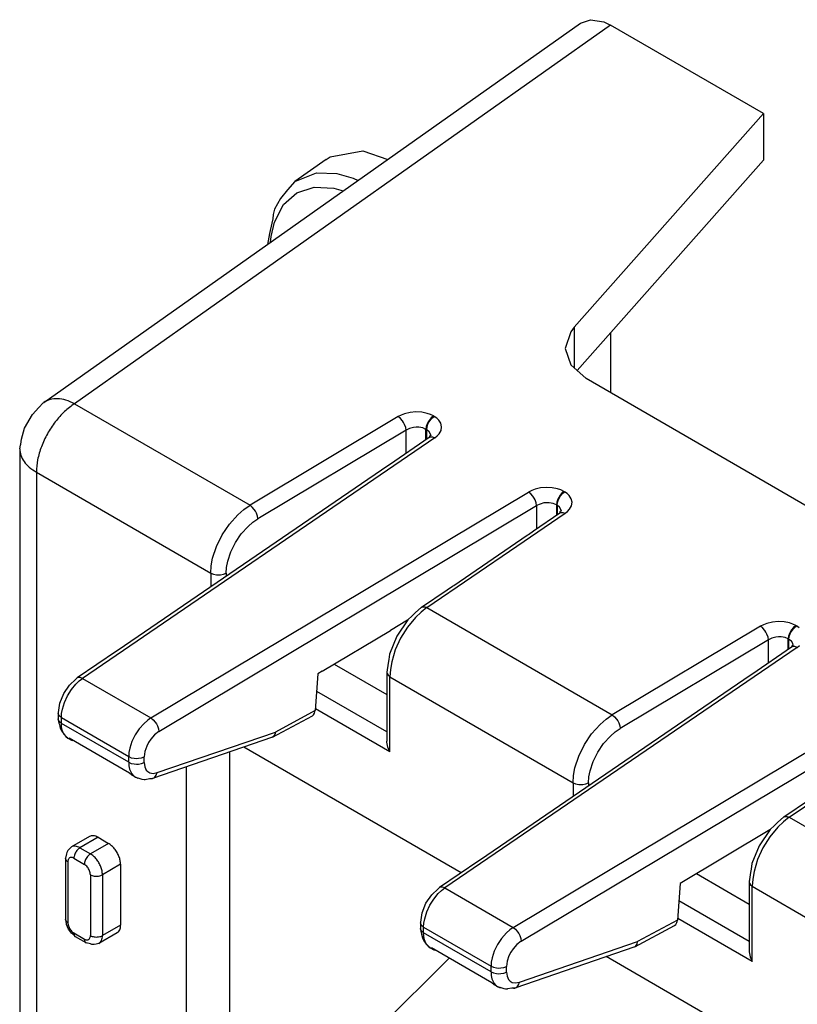
# Model space of a CAD drawing. Units: inches. Extents: x -20 to 20.1, y -5 to 15.7.
# Drawn here: x -3.9 to -2.5, y 14 to 15.7 of the extents above; entities that cross this region are included whole.
import ezdxf

# ---------------------------------------------------------------- set-up
doc = ezdxf.new("R2010")
doc.units = ezdxf.units.IN
doc.header["$MEASUREMENT"] = 0

# ---------------------------------------------------------------- blocks, each defined once
blk = doc.blocks.new('58608__59', base_point=(-3.9155, 5.4126))
at = {"color": 7, "linetype": 'Continuous'}
for p, q in [((-3.8732, 15.0629), (-2.9303, 15.7292)), ((-2.9303, 15.7292), (-2.9129, 15.7354)), ((-2.9129, 15.7354), (-2.8898, 15.7317)), ((-2.8898, 15.7317), (-2.8777, 15.7259)), ((-2.609, 15.5703), (-2.8777, 15.7259)), ((-2.9416, 15.1949), (-2.609, 15.5703)), ((-2.609, 15.5703), (-2.609, 15.4888)), ((-3.3704, 15.4944), (-3.3129, 15.5052)), ((-3.3129, 15.5052), (-3.2691, 15.4898)), ((-3.3772, 15.49), (-3.432, 15.4513)), ((-3.3772, 15.49), (-3.3704, 15.4944)), ((-2.9366, 15.1189), (-2.609, 15.4888)), ((-3.432, 15.4513), (-3.4454, 15.4367)), ((-3.4454, 15.4367), (-3.4575, 15.4212)), ((-3.4575, 15.4212), (-3.468, 15.4023)), ((-3.468, 15.4023), (-3.4704, 15.393)), ((-3.4708, 15.3853), (-3.4728, 15.3778)), ((-3.4704, 15.393), (-3.4708, 15.3853)), ((-3.4728, 15.3778), (-3.4766, 15.36)), ((-3.4766, 15.36), (-3.4803, 15.3406)), ((-2.9416, 15.1949), (-2.9477, 15.1869)), ((-2.9477, 15.1869), (-2.9572, 15.1575)), ((-2.8776, 15.1856), (-2.8776, 15.0799)), ((-2.9572, 15.1575), (-2.9477, 15.1287)), ((-2.9477, 15.1287), (-2.9206, 15.1048)), ((-2.2266, 14.7031), (-2.9206, 15.1048)), ((-3.8933, 15.0418), (-3.8822, 15.054)), ((-3.8822, 15.054), (-3.8742, 15.0619)), ((-3.8742, 15.0619), (-3.8732, 15.0629)), ((-3.9073, 15.0177), (-3.8933, 15.0418)), ((-3.9125, 14.9986), (-3.9073, 15.0177)), ((-3.1962, 15.0014), (-3.2662, 14.9533)), ((-3.1958, 15.0031), (-3.1962, 15.0014)), ((-3.1944, 15.0049), (-3.1958, 15.0031)), ((-3.1931, 15.0054), (-3.1944, 15.0049)), ((-3.1934, 15.0041), (-3.1934, 15.0044)), ((-3.9155, 14.9813), (-3.9143, 14.988)), ((-3.9143, 14.988), (-3.9135, 14.9898)), ((-3.9135, 14.9898), (-3.9125, 14.9986)), ((-3.9155, 14.9813), (-3.9155, 10.2637)), ((-3.269, 14.9513), (-3.7425, 14.6277)), ((-3.2662, 14.9533), (-3.269, 14.9513)), ((-3.0131, 14.8374), (-2.9671, 14.8688)), ((-2.9667, 14.8705), (-2.9671, 14.8688)), ((-2.9653, 14.8723), (-2.9667, 14.8705)), ((-2.964, 14.8728), (-2.9653, 14.8723)), ((-2.9643, 14.8715), (-2.9642, 14.8718)), ((-3.1532, 14.7413), (-3.0243, 14.8294)), ((-3.0243, 14.8294), (-3.0221, 14.831)), ((-3.0221, 14.831), (-3.0131, 14.8374)), ((-3.1555, 14.7398), (-3.1532, 14.7413)), ((-3.2099, 14.7029), (-3.1648, 14.7337)), ((-3.1648, 14.7337), (-3.1555, 14.7398)), ((-3.2209, 14.6929), (-3.2259, 14.688)), ((-3.2099, 14.7029), (-3.2209, 14.6929)), ((-3.2116, 14.7015), (-3.2099, 14.7029)), ((-3.2342, 14.6803), (-3.2643, 14.6623)), ((-3.234, 14.6806), (-3.2531, 14.6524)), ((-3.2259, 14.688), (-3.234, 14.6806)), ((-3.3843, 14.5905), (-3.2643, 14.6623)), ((-3.2531, 14.6524), (-3.2658, 14.6208)), ((-2.5567, 14.637), (-2.558, 14.6365)), ((-3.7455, 14.6259), (-3.8148, 14.5787)), ((-3.7425, 14.6277), (-3.7455, 14.6259)), ((-3.2658, 14.6208), (-3.2672, 14.611)), ((-2.5598, 14.6331), (-2.6298, 14.585)), ((-2.5594, 14.6348), (-2.5598, 14.6331)), ((-2.558, 14.6365), (-2.5594, 14.6348)), ((-2.557, 14.6358), (-2.557, 14.636)), ((-3.3631, 14.6032), (-3.2707, 14.5497)), ((-3.2684, 14.605), (-3.2707, 14.5888)), ((-3.2672, 14.611), (-3.2684, 14.605)), ((-3.3916, 14.5862), (-3.3965, 14.5215)), ((-3.3843, 14.5905), (-3.3916, 14.5862)), ((-3.2705, 14.5909), (-3.2707, 14.5888)), ((-3.2707, 14.5888), (-3.2707, 14.4678)), ((-2.6298, 14.585), (-2.6326, 14.583)), ((-3.8282, 14.5662), (-3.8171, 14.5765)), ((-3.8171, 14.5765), (-3.8148, 14.5787)), ((-2.6326, 14.583), (-3.1061, 14.2594)), ((-3.845, 14.5346), (-3.8383, 14.5514)), ((-3.8383, 14.5514), (-3.8282, 14.5662)), ((-3.8476, 14.5181), (-3.845, 14.5346)), ((-3.8479, 14.5168), (-3.8476, 14.5181)), ((-3.8479, 14.5168), (-3.8479, 14.5068)), ((-3.3996, 14.5138), (-3.3975, 14.5171)), ((-3.3975, 14.5171), (-3.3965, 14.5215)), ((-3.8479, 14.5068), (-3.8477, 14.5057)), ((-3.8477, 14.5057), (-3.8466, 14.4992)), ((-3.8466, 14.4992), (-3.8459, 14.4968)), ((-3.4714, 14.4746), (-3.4015, 14.5123)), ((-3.4015, 14.5123), (-3.3996, 14.5138)), ((-3.8459, 14.4968), (-3.8447, 14.4906)), ((-3.8447, 14.4906), (-3.8418, 14.4852)), ((-3.8418, 14.4852), (-3.8377, 14.4794)), ((-3.4665, 14.4837), (-3.4675, 14.4793)), ((-3.8377, 14.4794), (-3.8345, 14.476)), ((-3.8345, 14.476), (-3.8309, 14.4732)), ((-3.8309, 14.4732), (-3.8247, 14.4696)), ((-3.7225, 14.4113), (-3.8289, 14.4729)), ((-3.8247, 14.4696), (-3.8289, 14.4729)), ((-3.8247, 14.4696), (-3.8246, 14.4695)), ((-3.8246, 14.4695), (-3.822, 14.4689)), ((-3.4714, 14.4746), (-3.6823, 14.4021)), ((-3.4695, 14.4761), (-3.4714, 14.4746)), ((-3.4675, 14.4793), (-3.4695, 14.4761)), ((-3.2706, 14.4659), (-3.2707, 14.4678)), ((-3.2689, 14.4571), (-3.2706, 14.4659)), ((-3.5463, 10.4359), (-3.5463, 14.4489)), ((-3.1403, 14.2364), (-3.5219, 14.4573)), ((-3.2653, 14.4488), (-3.2689, 14.4571)), ((-3.6232, 14.4224), (-3.6232, 13.9062)), ((-3.7183, 14.408), (-3.7225, 14.4113)), ((-3.712, 14.4043), (-3.7183, 14.408)), ((-3.712, 14.4043), (-3.7082, 14.4031)), ((-3.7118, 14.4046), (-3.7082, 14.4026)), ((-3.7082, 14.4031), (-3.7011, 14.4009)), ((-3.7011, 14.4009), (-3.6971, 14.4004)), ((-3.6971, 14.4004), (-3.696, 14.4004)), ((-3.696, 14.4004), (-3.6952, 14.4005)), ((-3.6952, 14.4005), (-3.6877, 14.4018)), ((-3.6877, 14.4018), (-3.6837, 14.402)), ((-3.6848, 14.4021), (-3.6823, 14.4021)), ((-3.6837, 14.402), (-3.6823, 14.4021)), ((-3.6823, 14.4021), (-3.68, 14.403)), ((-2.5735, 14.3346), (-2.5284, 14.3653)), ((-2.5735, 14.3346), (-2.5845, 14.3246)), ((-2.5752, 14.3332), (-2.5735, 14.3346)), ((-2.5978, 14.312), (-2.7552, 14.2178)), ((-2.5976, 14.3122), (-2.6167, 14.284)), ((-2.5895, 14.3196), (-2.5976, 14.3122)), ((-2.5845, 14.3246), (-2.5895, 14.3196)), ((-3.7929, 14.3002), (-3.8247, 14.2818)), ((-3.7779, 14.2987), (-3.7595, 14.288)), ((-3.8309, 14.2754), (-3.8326, 14.2721)), ((-3.8247, 14.2818), (-3.8309, 14.2754)), ((-2.6167, 14.284), (-2.6294, 14.2525)), ((-3.8331, 14.2694), (-3.8353, 14.2619)), ((-3.8348, 14.2597), (-3.8353, 14.2619)), ((-3.8353, 14.2619), (-3.8353, 14.1551)), ((-3.8326, 14.2721), (-3.8331, 14.2694)), ((-3.1091, 14.2576), (-3.1784, 14.2104)), ((-3.1061, 14.2594), (-3.1091, 14.2576)), ((-3.7383, 14.2513), (-3.7383, 14.1444)), ((-2.6308, 14.2427), (-2.632, 14.2367)), ((-2.6294, 14.2525), (-2.6308, 14.2427)), ((-2.7267, 14.2349), (-2.6343, 14.1814)), ((-2.632, 14.2367), (-2.6343, 14.2204)), ((-2.6341, 14.2226), (-2.6343, 14.2204)), ((-3.1918, 14.1979), (-3.1807, 14.2082)), ((-3.1807, 14.2082), (-3.1784, 14.2104)), ((-2.7552, 14.2178), (-2.7601, 14.1531)), ((-2.6343, 14.2204), (-2.6343, 14.0991)), ((-3.2019, 14.183), (-3.1918, 14.1979)), ((-3.2086, 14.1663), (-3.2019, 14.183)), ((-3.8348, 14.1528), (-3.8353, 14.1551)), ((-3.8341, 14.1516), (-3.8353, 14.1551)), ((-3.2112, 14.1498), (-3.2086, 14.1663)), ((-2.7611, 14.1488), (-2.7601, 14.1531)), ((-3.8334, 14.1458), (-3.8341, 14.1516)), ((-3.8299, 14.1373), (-3.8334, 14.1458)), ((-3.8243, 14.1301), (-3.8299, 14.1373)), ((-3.2115, 14.1485), (-3.2112, 14.1498)), ((-3.2115, 14.1485), (-3.2115, 14.1385)), ((-3.2115, 14.1385), (-3.2113, 14.1374)), ((-3.2113, 14.1374), (-3.2102, 14.1309)), ((-2.835, 14.1063), (-2.7652, 14.144)), ((-2.7652, 14.144), (-2.7632, 14.1455)), ((-2.7632, 14.1455), (-2.7611, 14.1488)), ((-3.8196, 14.1265), (-3.8243, 14.1301)), ((-3.8173, 14.1237), (-3.8196, 14.1265)), ((-3.7989, 14.1131), (-3.8173, 14.1237)), ((-3.7445, 14.1308), (-3.7763, 14.1123)), ((-3.2102, 14.1309), (-3.2095, 14.1285)), ((-3.2095, 14.1285), (-3.2083, 14.1222)), ((-3.2083, 14.1222), (-3.2054, 14.1169)), ((-3.7914, 14.1113), (-3.7989, 14.1131)), ((-3.7887, 14.1103), (-3.7914, 14.1113)), ((-3.7875, 14.1103), (-3.7887, 14.1103)), ((-3.7849, 14.1102), (-3.7875, 14.1103)), ((-3.7815, 14.111), (-3.7849, 14.1102)), ((-3.7763, 14.1123), (-3.7815, 14.111)), ((-3.2054, 14.1169), (-3.2013, 14.1111)), ((-3.2013, 14.1111), (-3.1981, 14.1077)), ((-3.1981, 14.1077), (-3.1945, 14.1048)), ((-3.1945, 14.1048), (-3.1883, 14.1012)), ((-3.0861, 14.043), (-3.1925, 14.1046)), ((-3.1883, 14.1012), (-3.1925, 14.1046)), ((-3.1883, 14.1012), (-3.1882, 14.1012)), ((-3.1882, 14.1012), (-3.1856, 14.1006)), ((-2.835, 14.1063), (-3.0459, 14.0338)), ((-2.835, 14.1063), (-2.8331, 14.1078)), ((-2.8331, 14.1078), (-2.8311, 14.111)), ((-2.8311, 14.111), (-2.8301, 14.1154)), ((-3.3194, 13.929), (-3.1609, 14.0862)), ((-2.6278, 13.9398), (-2.8855, 14.089)), ((-2.6343, 14.0991), (-2.6343, 14.0974)), ((-2.6343, 14.0974), (-2.6325, 14.0887)), ((-2.6325, 14.0887), (-2.6289, 14.0805)), ((-3.0819, 14.0396), (-3.0861, 14.043)), ((-3.0756, 14.036), (-3.0819, 14.0396)), ((-3.0718, 14.0347), (-3.0756, 14.036)), ((-3.0754, 14.0362), (-3.0718, 14.0343)), ((-3.0647, 14.0326), (-3.0718, 14.0347)), ((-3.0624, 14.0321), (-3.0647, 14.0326)), ((-3.0607, 14.0321), (-3.0624, 14.0321)), ((-3.0596, 14.0321), (-3.0607, 14.0321)), ((-3.0588, 14.0322), (-3.0596, 14.0321)), ((-3.0513, 14.0335), (-3.0588, 14.0322)), ((-3.0473, 14.0337), (-3.0513, 14.0335)), ((-3.0484, 14.0337), (-3.0459, 14.0338)), ((-3.0459, 14.0338), (-3.0473, 14.0337)), ((-3.0459, 14.0338), (-3.0436, 14.0347))]:
    blk.add_line(p, q, dxfattribs=at)
at = {"color": 124, "linetype": 'Continuous'}
for p, q in [((-2.8777, 15.7259), (-3.8192, 15.0606)), ((-3.432, 15.4513), (-3.3943, 15.4661)), ((-3.3943, 15.4661), (-3.3585, 15.4652)), ((-3.3585, 15.4652), (-3.3298, 15.4571)), ((-3.3298, 15.4571), (-3.3212, 15.453)), ((-3.4285, 15.4312), (-3.3986, 15.4411)), ((-3.3986, 15.4411), (-3.364, 15.4395)), ((-3.364, 15.4395), (-3.3474, 15.4345)), ((-3.452, 15.4104), (-3.4285, 15.4312)), ((-3.468, 15.3797), (-3.452, 15.4104)), ((-3.4741, 15.3544), (-3.468, 15.3797)), ((-3.4748, 15.3445), (-3.4741, 15.3544)), ((-2.9416, 15.1949), (-2.9416, 15.1232)), ((-3.8192, 15.0606), (-3.511, 14.8822)), ((-3.2507, 15.0379), (-3.511, 14.8822)), ((-3.2453, 15.0407), (-3.2507, 15.0379)), ((-3.2468, 15.0348), (-3.2507, 15.0379)), ((-3.2433, 15.0306), (-3.2468, 15.0348)), ((-3.2394, 15.0429), (-3.2453, 15.0407)), ((-3.2297, 15.0452), (-3.2394, 15.0429)), ((-3.2195, 15.0461), (-3.2297, 15.0452)), ((-3.2094, 15.0456), (-3.2195, 15.0461)), ((-3.1998, 15.0437), (-3.2094, 15.0456)), ((-3.194, 15.0417), (-3.1998, 15.0437)), ((-3.1926, 15.036), (-3.196, 15.0318)), ((-3.1948, 15.0311), (-3.1914, 15.0353)), ((-3.1888, 15.0391), (-3.194, 15.0417)), ((-3.1888, 15.0391), (-3.1926, 15.036)), ((-3.1914, 15.0353), (-3.1876, 15.0384)), ((-3.1888, 15.0391), (-3.1876, 15.0384)), ((-3.1831, 15.0354), (-3.1876, 15.0384)), ((-3.1795, 15.0319), (-3.1831, 15.0354)), ((-3.2412, 15.0274), (-3.2433, 15.0306)), ((-3.2394, 15.0241), (-3.2412, 15.0274)), ((-3.2375, 15.0189), (-3.2394, 15.0241)), ((-3.2366, 15.0141), (-3.2375, 15.0189)), ((-3.2239, 15.0188), (-3.2307, 15.017)), ((-3.2191, 15.0193), (-3.2239, 15.0188)), ((-3.2144, 15.0192), (-3.2191, 15.0193)), ((-3.2076, 15.018), (-3.2144, 15.0192)), ((-3.2019, 15.0156), (-3.2076, 15.018)), ((-3.2013, 15.0204), (-3.2019, 15.0156)), ((-3.1996, 15.0254), (-3.2013, 15.0204)), ((-3.2007, 15.0149), (-3.2001, 15.0197)), ((-3.2001, 15.0197), (-3.1984, 15.0247)), ((-3.1979, 15.0287), (-3.1996, 15.0254)), ((-3.1984, 15.0247), (-3.1967, 15.028)), ((-3.196, 15.0318), (-3.1979, 15.0287)), ((-3.1967, 15.028), (-3.1948, 15.0311)), ((-3.1759, 15.0262), (-3.1795, 15.0319)), ((-3.1745, 15.0201), (-3.1759, 15.0262)), ((-3.1755, 15.0138), (-3.1745, 15.0201)), ((-3.1865, 15.0007), (-3.8051, 14.578)), ((-3.2366, 15.0141), (-3.497, 14.8584)), ((-3.2307, 15.017), (-3.2366, 15.0141)), ((-3.2366, 14.9738), (-3.2366, 15.0141)), ((-3.2019, 15.0156), (-3.2007, 15.0149)), ((-3.2019, 14.9975), (-3.2019, 15.0156)), ((-3.1964, 15.0115), (-3.2007, 15.0149)), ((-3.2007, 14.9983), (-3.2007, 15.0149)), ((-3.1939, 15.0073), (-3.1964, 15.0115)), ((-3.1962, 15.0014), (-3.1942, 15.0022)), ((-3.1942, 15.0022), (-3.1905, 15.0022)), ((-3.1935, 15.0052), (-3.1939, 15.0073)), ((-3.1934, 15.0044), (-3.1935, 15.0052)), ((-3.1905, 15.0022), (-3.1865, 15.0007)), ((-3.1865, 15.0007), (-3.1822, 15.0041)), ((-3.1822, 15.0041), (-3.1788, 15.0078)), ((-3.1788, 15.0078), (-3.1755, 15.0138)), ((-3.8863, 14.9403), (-3.5799, 14.763)), ((-3.8863, 14.9403), (-3.8863, 10.2228)), ((-3.685, 14.5085), (-3.0216, 14.9053)), ((-3.0162, 14.9081), (-3.0216, 14.9053)), ((-3.0177, 14.9022), (-3.0216, 14.9053)), ((-3.0142, 14.898), (-3.0177, 14.9022)), ((-3.0103, 14.9103), (-3.0162, 14.9081)), ((-3.0121, 14.8948), (-3.0142, 14.898)), ((-3.0006, 14.9126), (-3.0103, 14.9103)), ((-2.9904, 14.9135), (-3.0006, 14.9126)), ((-2.9803, 14.913), (-2.9904, 14.9135)), ((-2.9707, 14.9111), (-2.9803, 14.913)), ((-2.9649, 14.9091), (-2.9707, 14.9111)), ((-2.9669, 14.8992), (-2.9688, 14.8961)), ((-2.9676, 14.8954), (-2.9657, 14.8985)), ((-2.9635, 14.9034), (-2.9669, 14.8992)), ((-2.9657, 14.8985), (-2.9623, 14.9027)), ((-2.9597, 14.9065), (-2.9649, 14.9091)), ((-2.9597, 14.9065), (-2.9635, 14.9034)), ((-2.9623, 14.9027), (-2.9585, 14.9058)), ((-2.9597, 14.9065), (-2.9585, 14.9058)), ((-2.954, 14.9028), (-2.9585, 14.9058)), ((-2.9504, 14.8993), (-2.954, 14.9028)), ((-2.9468, 14.8936), (-2.9504, 14.8993)), ((-3.6709, 14.4847), (-3.0075, 14.8815)), ((-3.522, 14.8746), (-3.511, 14.8822)), ((-3.5072, 14.8791), (-3.511, 14.8822)), ((-3.5036, 14.8749), (-3.5072, 14.8791)), ((-3.0103, 14.8915), (-3.0121, 14.8948)), ((-3.0084, 14.8863), (-3.0103, 14.8915)), ((-3.0075, 14.8815), (-3.0084, 14.8863)), ((-3.0016, 14.8844), (-3.0075, 14.8815)), ((-3.0075, 14.8815), (-3.0075, 14.8411)), ((-2.9948, 14.8862), (-3.0016, 14.8844)), ((-2.99, 14.8867), (-2.9948, 14.8862)), ((-2.9853, 14.8866), (-2.99, 14.8867)), ((-2.9785, 14.8854), (-2.9853, 14.8866)), ((-2.9728, 14.883), (-2.9785, 14.8854)), ((-2.9722, 14.8878), (-2.9728, 14.883)), ((-2.9728, 14.883), (-2.9716, 14.8823)), ((-2.9728, 14.883), (-2.9728, 14.8649)), ((-2.9705, 14.8928), (-2.9722, 14.8878)), ((-2.9716, 14.8823), (-2.971, 14.8871)), ((-2.9716, 14.8823), (-2.9716, 14.8657)), ((-2.9673, 14.8789), (-2.9716, 14.8823)), ((-2.971, 14.8871), (-2.9693, 14.8921)), ((-2.9688, 14.8961), (-2.9705, 14.8928)), ((-2.9693, 14.8921), (-2.9676, 14.8954)), ((-2.9497, 14.8752), (-2.9464, 14.8812)), ((-2.9454, 14.8875), (-2.9468, 14.8936)), ((-2.9464, 14.8812), (-2.9454, 14.8875)), ((-3.5473, 14.8489), (-3.5326, 14.8654)), ((-3.5326, 14.8654), (-3.522, 14.8746)), ((-3.5015, 14.8717), (-3.5036, 14.8749)), ((-3.4997, 14.8683), (-3.5015, 14.8717)), ((-3.4978, 14.8632), (-3.4997, 14.8683)), ((-3.497, 14.8584), (-3.4978, 14.8632)), ((-3.0423, 14.8101), (-2.9574, 14.8681)), ((-2.9648, 14.8747), (-2.9673, 14.8789)), ((-2.9671, 14.8688), (-2.9651, 14.8696)), ((-2.9651, 14.8696), (-2.9614, 14.8696)), ((-2.9644, 14.8726), (-2.9648, 14.8747)), ((-2.9642, 14.8718), (-2.9644, 14.8726)), ((-2.9614, 14.8696), (-2.9574, 14.8681)), ((-2.9574, 14.8681), (-2.9531, 14.8715)), ((-2.9531, 14.8715), (-2.9497, 14.8752)), ((-3.56, 14.8301), (-3.5473, 14.8489)), ((-3.5263, 14.8318), (-3.5144, 14.8449)), ((-3.5144, 14.8449), (-3.5058, 14.8523)), ((-3.5058, 14.8523), (-3.497, 14.8584)), ((-3.5699, 14.8099), (-3.56, 14.8301)), ((-3.5366, 14.8166), (-3.5263, 14.8318)), ((-3.5766, 14.7893), (-3.5699, 14.8099)), ((-3.5446, 14.8004), (-3.5366, 14.8166)), ((-3.2002, 14.7023), (-3.0423, 14.8101)), ((-3.55, 14.7838), (-3.5446, 14.8004)), ((-3.5799, 14.763), (-3.5791, 14.7758)), ((-3.5791, 14.7758), (-3.5766, 14.7893)), ((-3.5521, 14.7731), (-3.55, 14.7838)), ((-3.5799, 14.763), (-3.5754, 14.7612)), ((-3.5799, 14.763), (-3.5799, 14.7388)), ((-3.5754, 14.7612), (-3.5701, 14.7601)), ((-3.5701, 14.7601), (-3.5664, 14.7599)), ((-3.5664, 14.7599), (-3.5627, 14.76)), ((-3.5627, 14.76), (-3.5574, 14.761)), ((-3.5574, 14.761), (-3.5527, 14.7628)), ((-3.5527, 14.7628), (-3.5521, 14.7731)), ((-3.5527, 14.7628), (-3.5527, 14.7574)), ((-3.2105, 14.6943), (-3.2205, 14.6848)), ((-3.2002, 14.7023), (-3.2105, 14.6943)), ((-3.2099, 14.7029), (-3.2078, 14.7037)), ((-3.2078, 14.7037), (-3.2042, 14.7037)), ((-3.2042, 14.7037), (-3.2002, 14.7023)), ((-3.2002, 14.7023), (-2.8746, 14.5138)), ((-3.2205, 14.6848), (-3.2344, 14.6679)), ((-2.6089, 14.6723), (-2.6143, 14.6696)), ((-2.603, 14.6746), (-2.6089, 14.6723)), ((-2.5933, 14.6769), (-2.603, 14.6746)), ((-2.5832, 14.6778), (-2.5933, 14.6769)), ((-2.573, 14.6773), (-2.5832, 14.6778)), ((-2.5634, 14.6754), (-2.573, 14.6773)), ((-2.5576, 14.6733), (-2.5634, 14.6754)), ((-2.5524, 14.6708), (-2.5576, 14.6733)), ((-3.2344, 14.6679), (-3.2464, 14.6486)), ((-2.6143, 14.6696), (-2.8746, 14.5138)), ((-2.6104, 14.6665), (-2.6143, 14.6696)), ((-2.6069, 14.6623), (-2.6104, 14.6665)), ((-2.6048, 14.6591), (-2.6069, 14.6623)), ((-2.603, 14.6557), (-2.6048, 14.6591)), ((-2.6011, 14.6506), (-2.603, 14.6557)), ((-2.5632, 14.6571), (-2.5649, 14.652)), ((-2.5637, 14.6513), (-2.562, 14.6564)), ((-2.5616, 14.6604), (-2.5632, 14.6571)), ((-2.562, 14.6564), (-2.5603, 14.6597)), ((-2.5596, 14.6635), (-2.5616, 14.6604)), ((-2.5603, 14.6597), (-2.5584, 14.6628)), ((-2.5562, 14.6676), (-2.5596, 14.6635)), ((-2.5584, 14.6628), (-2.555, 14.6669)), ((-2.5524, 14.6708), (-2.5562, 14.6676)), ((-2.555, 14.6669), (-2.5512, 14.6701)), ((-2.5524, 14.6708), (-2.5512, 14.6701)), ((-2.5467, 14.667), (-2.5512, 14.6701)), ((-3.2464, 14.6486), (-3.2558, 14.6281)), ((-2.6002, 14.6458), (-2.8606, 14.49)), ((-2.6002, 14.6458), (-2.6011, 14.6506)), ((-2.5943, 14.6487), (-2.6002, 14.6458)), ((-2.6002, 14.6054), (-2.6002, 14.6458)), ((-2.5875, 14.6505), (-2.5943, 14.6487)), ((-2.5828, 14.651), (-2.5875, 14.6505)), ((-2.578, 14.6509), (-2.5828, 14.651)), ((-2.5712, 14.6497), (-2.578, 14.6509)), ((-2.5655, 14.6473), (-2.5712, 14.6497)), ((-2.5649, 14.652), (-2.5655, 14.6473)), ((-2.5655, 14.6473), (-2.5643, 14.6466)), ((-2.5655, 14.6292), (-2.5655, 14.6473)), ((-2.5643, 14.6466), (-2.5637, 14.6513)), ((-2.56, 14.6431), (-2.5643, 14.6466)), ((-2.5643, 14.63), (-2.5643, 14.6466)), ((-2.5575, 14.639), (-2.56, 14.6431)), ((-2.5571, 14.6369), (-2.5575, 14.639)), ((-2.557, 14.636), (-2.5571, 14.6369)), ((-3.2558, 14.6281), (-3.2621, 14.6073)), ((-2.5501, 14.6324), (-3.1687, 14.2097)), ((-2.5578, 14.6338), (-2.5598, 14.6331)), ((-2.5541, 14.6339), (-2.5578, 14.6338)), ((-2.5501, 14.6324), (-2.5541, 14.6339)), ((-2.5501, 14.6324), (-2.5458, 14.6358)), ((-3.2621, 14.6073), (-3.2645, 14.5938)), ((-3.2707, 14.5888), (-3.2703, 14.5866)), ((-3.2703, 14.5866), (-3.2685, 14.5836)), ((-3.2645, 14.5938), (-3.2653, 14.5809)), ((-3.8247, 14.5586), (-3.8167, 14.5681)), ((-3.8167, 14.5681), (-3.811, 14.5736)), ((-3.8128, 14.5795), (-3.8148, 14.5787)), ((-3.8092, 14.5795), (-3.8128, 14.5795)), ((-3.811, 14.5736), (-3.8051, 14.578)), ((-3.8051, 14.578), (-3.8092, 14.5795)), ((-3.8051, 14.578), (-3.685, 14.5085)), ((-3.2685, 14.5836), (-3.2653, 14.5809)), ((-3.2653, 14.5809), (-2.9435, 14.3947)), ((-3.2653, 14.4488), (-3.2653, 14.5809)), ((-3.8316, 14.5476), (-3.8247, 14.5586)), ((-3.2707, 14.4839), (-3.3939, 14.5552)), ((-3.8406, 14.524), (-3.837, 14.5359)), ((-3.837, 14.5359), (-3.8316, 14.5476)), ((-3.0486, 14.1402), (-2.3852, 14.537)), ((-3.8475, 14.5147), (-3.8479, 14.5168)), ((-3.8424, 14.509), (-3.842, 14.5163)), ((-3.842, 14.5163), (-3.8406, 14.524)), ((-3.3965, 14.5215), (-3.4665, 14.4837)), ((-3.2653, 14.4488), (-3.3962, 14.5246)), ((-3.8477, 14.5059), (-3.8479, 14.5068)), ((-3.8475, 14.5047), (-3.8477, 14.5059)), ((-3.8457, 14.5116), (-3.8475, 14.5147)), ((-3.8457, 14.5016), (-3.8475, 14.5047)), ((-3.8424, 14.509), (-3.8457, 14.5116)), ((-3.8424, 14.499), (-3.8457, 14.5016)), ((-3.8424, 14.499), (-3.8424, 14.509)), ((-3.8424, 14.509), (-3.724, 14.4405)), ((-3.724, 14.4305), (-3.8424, 14.499)), ((-3.842, 14.4928), (-3.8424, 14.499)), ((-3.6971, 14.4989), (-3.7055, 14.4895)), ((-3.6911, 14.5042), (-3.6971, 14.4989)), ((-3.685, 14.5085), (-3.6911, 14.5042)), ((-3.685, 14.5085), (-3.6811, 14.5054)), ((-3.6811, 14.5054), (-3.6775, 14.5012)), ((-3.6775, 14.5012), (-3.6755, 14.498)), ((-3.0345, 14.1164), (-2.3711, 14.5132)), ((-2.8962, 14.4971), (-2.8856, 14.5063)), ((-2.8856, 14.5063), (-2.8746, 14.5138)), ((-2.8746, 14.5138), (-2.8708, 14.5107)), ((-2.8708, 14.5107), (-2.8672, 14.5065)), ((-2.8672, 14.5065), (-2.8651, 14.5034)), ((-2.8651, 14.5034), (-2.8633, 14.5)), ((-2.8633, 14.5), (-2.8614, 14.4949)), ((-2.5638, 14.3339), (-2.321, 14.4998)), ((-3.8409, 14.4871), (-3.842, 14.4928)), ((-3.8378, 14.48), (-3.8409, 14.4871)), ((-3.7055, 14.4895), (-3.7127, 14.4788)), ((-3.6709, 14.4847), (-3.6785, 14.4789)), ((-3.6755, 14.498), (-3.6737, 14.4947)), ((-3.6742, 14.4124), (-3.4665, 14.4837)), ((-3.6737, 14.4947), (-3.6717, 14.4896)), ((-3.6717, 14.4896), (-3.6709, 14.4847)), ((-2.9109, 14.4806), (-2.8962, 14.4971)), ((-2.878, 14.4766), (-2.8694, 14.484)), ((-2.8694, 14.484), (-2.8606, 14.49)), ((-2.8614, 14.4949), (-2.8606, 14.49)), ((-3.834, 14.4756), (-3.8378, 14.48)), ((-3.8332, 14.4747), (-3.834, 14.4756)), ((-3.8309, 14.4732), (-3.8332, 14.4747)), ((-3.7183, 14.4672), (-3.7221, 14.4555)), ((-3.7127, 14.4788), (-3.7183, 14.4672)), ((-3.6893, 14.4653), (-3.6925, 14.459)), ((-3.6854, 14.4712), (-3.6893, 14.4653)), ((-3.6785, 14.4789), (-3.6854, 14.4712)), ((-2.9236, 14.4618), (-2.9109, 14.4806)), ((-2.8899, 14.4634), (-2.878, 14.4766)), ((-3.7236, 14.4478), (-3.724, 14.4405)), ((-3.7221, 14.4555), (-3.7236, 14.4478)), ((-3.6957, 14.4494), (-3.6969, 14.4402)), ((-3.6925, 14.459), (-3.6957, 14.4494)), ((-2.9335, 14.4415), (-2.9236, 14.4618)), ((-2.9082, 14.4321), (-2.9002, 14.4483)), ((-2.9002, 14.4483), (-2.8899, 14.4634)), ((-3.724, 14.4305), (-3.724, 14.4405)), ((-3.724, 14.4405), (-3.7195, 14.4386)), ((-3.724, 14.4305), (-3.7195, 14.4286)), ((-3.724, 14.4305), (-3.7236, 14.4242)), ((-3.7195, 14.4386), (-3.7143, 14.4376)), ((-3.7143, 14.4376), (-3.7105, 14.4373)), ((-3.7105, 14.4373), (-3.7068, 14.4375)), ((-3.7068, 14.4375), (-3.7015, 14.4384)), ((-3.7015, 14.4384), (-3.6969, 14.4402)), ((-3.7015, 14.4284), (-3.6969, 14.4302)), ((-3.6969, 14.4302), (-3.6969, 14.4402)), ((-3.6969, 14.4302), (-3.6959, 14.4228)), ((-2.9402, 14.4209), (-2.9335, 14.4415)), ((-2.9136, 14.4155), (-2.9082, 14.4321)), ((-3.7236, 14.4242), (-3.7224, 14.4186)), ((-3.7224, 14.4186), (-3.7192, 14.4113)), ((-3.7195, 14.4286), (-3.7143, 14.4276)), ((-3.7143, 14.4276), (-3.7105, 14.4274)), ((-3.7105, 14.4274), (-3.7068, 14.4275)), ((-3.7068, 14.4275), (-3.7015, 14.4284)), ((-3.6959, 14.4228), (-3.6932, 14.4169)), ((-3.6932, 14.4169), (-3.6904, 14.4141)), ((-3.6904, 14.4141), (-3.687, 14.4121)), ((-3.687, 14.4121), (-3.681, 14.4111)), ((-3.681, 14.4111), (-3.6742, 14.4124)), ((-3.6756, 14.4079), (-3.6742, 14.4124)), ((-2.9427, 14.4075), (-2.9402, 14.4209)), ((-2.9157, 14.4047), (-2.9136, 14.4155)), ((-3.7192, 14.4113), (-3.7144, 14.4059)), ((-3.7144, 14.4059), (-3.712, 14.4043)), ((-3.68, 14.403), (-3.6779, 14.4046)), ((-3.6779, 14.4046), (-3.6756, 14.4079)), ((-2.9435, 14.3947), (-2.9427, 14.4075)), ((-2.9435, 14.3947), (-2.939, 14.3928)), ((-2.9435, 14.3947), (-2.9435, 14.3705)), ((-2.9163, 14.3944), (-2.9157, 14.4047)), ((-2.939, 14.3928), (-2.9337, 14.3918)), ((-2.9337, 14.3918), (-2.93, 14.3916)), ((-2.93, 14.3916), (-2.9263, 14.3917)), ((-2.9263, 14.3917), (-2.921, 14.3926)), ((-2.921, 14.3926), (-2.9163, 14.3944)), ((-2.9163, 14.3944), (-2.9163, 14.3891)), ((-2.5741, 14.326), (-2.5841, 14.3164)), ((-2.5638, 14.3339), (-2.5741, 14.326)), ((-2.5735, 14.3346), (-2.5714, 14.3354)), ((-2.5714, 14.3354), (-2.5678, 14.3354)), ((-2.5678, 14.3354), (-2.5638, 14.3339)), ((-2.5638, 14.3339), (-2.1781, 14.1107)), ((-2.5841, 14.3164), (-2.598, 14.2995)), ((-3.7779, 14.2987), (-3.8097, 14.2802)), ((-2.598, 14.2995), (-2.61, 14.2803)), ((-3.8097, 14.2802), (-3.7914, 14.2696)), ((-3.7595, 14.288), (-3.7914, 14.2696)), ((-2.61, 14.2803), (-2.6194, 14.2598)), ((-3.8203, 14.2619), (-3.802, 14.2512)), ((-2.6194, 14.2598), (-2.6257, 14.2389)), ((-3.831, 14.2558), (-3.831, 14.1489)), ((-3.7383, 14.2513), (-3.7701, 14.2329)), ((-2.6257, 14.2389), (-2.6281, 14.2254)), ((-3.7914, 14.2329), (-3.7914, 14.126)), ((-3.7701, 14.2329), (-3.7701, 14.126)), ((-2.6281, 14.2254), (-2.6289, 14.2126)), ((-3.1804, 14.1998), (-3.1746, 14.2052)), ((-3.1764, 14.2112), (-3.1784, 14.2104)), ((-3.1728, 14.2112), (-3.1764, 14.2112)), ((-3.1746, 14.2052), (-3.1687, 14.2097)), ((-3.1687, 14.2097), (-3.1728, 14.2112)), ((-3.1687, 14.2097), (-3.0486, 14.1402)), ((-2.6343, 14.2204), (-2.6339, 14.2183)), ((-2.6339, 14.2183), (-2.6321, 14.2152)), ((-2.6321, 14.2152), (-2.6289, 14.2126)), ((-2.6289, 14.2126), (-2.4095, 14.0856)), ((-2.6289, 14.0805), (-2.6289, 14.2126)), ((-3.1952, 14.1793), (-3.1883, 14.1902)), ((-3.1883, 14.1902), (-3.1804, 14.1998)), ((-3.2006, 14.1676), (-3.1952, 14.1793)), ((-2.6343, 14.1155), (-2.7575, 14.1869)), ((-3.2056, 14.148), (-3.2042, 14.1557)), ((-3.2042, 14.1557), (-3.2006, 14.1676)), ((-2.7601, 14.1531), (-2.8301, 14.1154)), ((-2.6289, 14.0805), (-2.7598, 14.1562)), ((-3.7383, 14.1444), (-3.7701, 14.126)), ((-3.2111, 14.1463), (-3.2115, 14.1485)), ((-3.2113, 14.1376), (-3.2115, 14.1385)), ((-3.2111, 14.1364), (-3.2113, 14.1376)), ((-3.2093, 14.1433), (-3.2111, 14.1463)), ((-3.2093, 14.1333), (-3.2111, 14.1364)), ((-3.206, 14.1407), (-3.2093, 14.1433)), ((-3.206, 14.1407), (-3.2056, 14.148)), ((-3.206, 14.1407), (-3.0876, 14.0722)), ((-3.206, 14.1307), (-3.206, 14.1407)), ((-3.0548, 14.1359), (-3.0607, 14.1306)), ((-3.0486, 14.1402), (-3.0548, 14.1359)), ((-3.0486, 14.1402), (-3.0447, 14.1371)), ((-3.0447, 14.1371), (-3.0412, 14.1329)), ((-3.8203, 14.1306), (-3.802, 14.1199)), ((-3.206, 14.1307), (-3.2093, 14.1333)), ((-3.0876, 14.0622), (-3.206, 14.1307)), ((-3.2056, 14.1244), (-3.206, 14.1307)), ((-3.2045, 14.1188), (-3.2056, 14.1244)), ((-3.2014, 14.1117), (-3.2045, 14.1188)), ((-3.0691, 14.1212), (-3.0763, 14.1104)), ((-3.0607, 14.1306), (-3.0691, 14.1212)), ((-3.0412, 14.1329), (-3.0391, 14.1297)), ((-3.0391, 14.1297), (-3.0373, 14.1263)), ((-3.0373, 14.1263), (-3.0353, 14.1212)), ((-3.0353, 14.1212), (-3.0345, 14.1164)), ((-3.1976, 14.1073), (-3.2014, 14.1117)), ((-3.1968, 14.1064), (-3.1976, 14.1073)), ((-3.1945, 14.1048), (-3.1968, 14.1064)), ((-3.0763, 14.1104), (-3.0819, 14.0989)), ((-3.049, 14.1029), (-3.0529, 14.097)), ((-3.0421, 14.1106), (-3.049, 14.1029)), ((-3.0345, 14.1164), (-3.0421, 14.1106)), ((-3.0378, 14.0441), (-2.8301, 14.1154)), ((-3.0857, 14.0872), (-3.0872, 14.0795)), ((-3.0819, 14.0989), (-3.0857, 14.0872)), ((-3.0561, 14.0907), (-3.0593, 14.0811)), ((-3.0529, 14.097), (-3.0561, 14.0907)), ((-3.0872, 14.0795), (-3.0876, 14.0722)), ((-3.0876, 14.0722), (-3.0831, 14.0703)), ((-3.0876, 14.0622), (-3.0876, 14.0722)), ((-3.0831, 14.0703), (-3.0779, 14.0692)), ((-3.0779, 14.0692), (-3.0741, 14.069)), ((-3.0741, 14.069), (-3.0704, 14.0692)), ((-3.0704, 14.0692), (-3.0651, 14.0701)), ((-3.0651, 14.0701), (-3.0605, 14.0719)), ((-3.0593, 14.0811), (-3.0605, 14.0719)), ((-3.0605, 14.0619), (-3.0605, 14.0719)), ((-3.0876, 14.0622), (-3.0872, 14.0559)), ((-3.0876, 14.0622), (-3.0831, 14.0603)), ((-3.0872, 14.0559), (-3.086, 14.0502)), ((-3.086, 14.0502), (-3.0828, 14.043)), ((-3.0831, 14.0603), (-3.0779, 14.0593)), ((-3.0779, 14.0593), (-3.0741, 14.059)), ((-3.0741, 14.059), (-3.0704, 14.0592)), ((-3.0704, 14.0592), (-3.0651, 14.0601)), ((-3.0651, 14.0601), (-3.0605, 14.0619)), ((-3.0605, 14.0619), (-3.0595, 14.0545)), ((-3.0595, 14.0545), (-3.0568, 14.0486)), ((-3.0568, 14.0486), (-3.054, 14.0457)), ((-3.0828, 14.043), (-3.078, 14.0376)), ((-3.078, 14.0376), (-3.0756, 14.036)), ((-3.054, 14.0457), (-3.0507, 14.0438)), ((-3.0507, 14.0438), (-3.0446, 14.0428)), ((-3.0446, 14.0428), (-3.0378, 14.0441)), ((-3.0436, 14.0347), (-3.0415, 14.0362)), ((-3.0415, 14.0362), (-3.0392, 14.0396)), ((-3.0392, 14.0396), (-3.0378, 14.0441))]:
    blk.add_line(p, q, dxfattribs=at)
for points, knots in [([(-3.8192, 15.0606), (-3.8243, 15.0629), (-3.8338, 15.0673), (-3.8485, 15.0699), (-3.8622, 15.069), (-3.8697, 15.0649), (-3.8732, 15.0629)], [0, 0, 0, 0, 0.01660368, 0.03136089, 0.04449567, 0.05665107, 0.05665107, 0.05665107, 0.05665107]), ([(-3.8192, 15.0606), (-3.8253, 15.0562), (-3.8378, 15.047), (-3.8536, 15.0288), (-3.8674, 15.0081), (-3.8777, 14.9856), (-3.8848, 14.9629), (-3.8858, 14.9476), (-3.8863, 14.9403)], [0, 0, 0, 0, 0.0223523, 0.0465724, 0.0717307, 0.0967701, 0.1206493, 0.1424876, 0.1424876, 0.1424876, 0.1424876]), ([(-3.9155, 14.9813), (-3.9151, 14.9774), (-3.9143, 14.9695), (-3.908, 14.9584), (-3.8987, 14.9483), (-3.8905, 14.9431), (-3.8863, 14.9403)], [0, 0, 0, 0, 0.01145362, 0.02371189, 0.03733245, 0.05255027, 0.05255027, 0.05255027, 0.05255027]), ([(-3.8097, 14.2802), (-3.8111, 14.2809), (-3.8137, 14.2823), (-3.8177, 14.2832), (-3.8215, 14.2832), (-3.8237, 14.2822), (-3.8247, 14.2818)], [0, 0, 0, 0, 0.00456425, 0.00864659, 0.01231662, 0.01574155, 0.01574155, 0.01574155, 0.01574155]), ([(-3.8097, 14.2802), (-3.8107, 14.2796), (-3.8127, 14.2783), (-3.8152, 14.2755), (-3.8173, 14.2724), (-3.819, 14.2689), (-3.8201, 14.2654), (-3.8203, 14.263), (-3.8203, 14.2619)], [0, 0, 0, 0, 0.00339988, 0.00712118, 0.01101527, 0.01490811, 0.01862578, 0.02202018, 0.02202018, 0.02202018, 0.02202018]), ([(-3.8348, 14.2597), (-3.8344, 14.2589), (-3.8334, 14.2573), (-3.8318, 14.2563), (-3.831, 14.2558)], [0, 0, 0, 0, 0.00257455, 0.005560372, 0.005560372, 0.005560372, 0.005560372]), ([(-3.8203, 14.2619), (-3.8212, 14.2623), (-3.8229, 14.2632), (-3.8256, 14.2635), (-3.8279, 14.2628), (-3.8297, 14.2611), (-3.8308, 14.2586), (-3.8309, 14.2568), (-3.831, 14.2558)], [0, 0, 0, 0, 0.00298496, 0.00555614, 0.0078535, 0.01014873, 0.01271467, 0.01569347, 0.01569347, 0.01569347, 0.01569347]), ([(-3.7914, 14.2696), (-3.7923, 14.269), (-3.7943, 14.2676), (-3.7968, 14.2649), (-3.7989, 14.2617), (-3.8006, 14.2583), (-3.8017, 14.2547), (-3.8019, 14.2524), (-3.802, 14.2512)], [0, 0, 0, 0, 0.00339986, 0.0071212, 0.01101535, 0.01490824, 0.01862595, 0.02202031, 0.02202031, 0.02202031, 0.02202031]), ([(-3.7701, 14.2329), (-3.7703, 14.2351), (-3.7706, 14.2399), (-3.7729, 14.2469), (-3.7762, 14.2539), (-3.7805, 14.2602), (-3.7855, 14.2657), (-3.7895, 14.2683), (-3.7914, 14.2696)], [0, 0, 0, 0, 0.00678884, 0.01422416, 0.02200978, 0.02979792, 0.03724046, 0.04404014, 0.04404014, 0.04404014, 0.04404014]), ([(-3.7914, 14.2329), (-3.7914, 14.234), (-3.7916, 14.2364), (-3.7927, 14.2399), (-3.7944, 14.2434), (-3.7966, 14.2465), (-3.799, 14.2493), (-3.801, 14.2506), (-3.802, 14.2512)], [0, 0, 0, 0, 0.00339437, 0.00711197, 0.01100473, 0.01489875, 0.01861998, 0.02201976, 0.02201976, 0.02201976, 0.02201976]), ([(-3.7914, 14.2329), (-3.7903, 14.2324), (-3.7882, 14.2313), (-3.7846, 14.2305), (-3.7808, 14.2302), (-3.7769, 14.2305), (-3.7733, 14.2313), (-3.7712, 14.2324), (-3.7701, 14.2329)], [0, 0, 0, 0, 0.00339905, 0.00711928, 0.01101285, 0.01490643, 0.01862669, 0.02202591, 0.02202591, 0.02202591, 0.02202591]), ([(-3.8348, 14.1528), (-3.8344, 14.1521), (-3.8334, 14.1505), (-3.8318, 14.1495), (-3.831, 14.1489)], [0, 0, 0, 0, 0.00257472, 0.005560436, 0.005560436, 0.005560436, 0.005560436]), ([(-3.831, 14.1489), (-3.8309, 14.1478), (-3.8307, 14.1454), (-3.8296, 14.1419), (-3.8279, 14.1384), (-3.8258, 14.1353), (-3.8233, 14.1325), (-3.8213, 14.1312), (-3.8203, 14.1306)], [0, 0, 0, 0, 0.00339473, 0.0071125, 0.01100538, 0.0148995, 0.0186208, 0.02202056, 0.02202056, 0.02202056, 0.02202056]), ([(-3.8203, 14.1306), (-3.8203, 14.1298), (-3.8202, 14.1284), (-3.8196, 14.1264), (-3.8187, 14.1248), (-3.8177, 14.1241), (-3.8173, 14.1237)], [0, 0, 0, 0, 0.002272464, 0.004305285, 0.006133752, 0.007841516, 0.007841516, 0.007841516, 0.007841516]), ([(-3.802, 14.1199), (-3.8011, 14.1195), (-3.7994, 14.1186), (-3.7967, 14.1183), (-3.7944, 14.119), (-3.7926, 14.1207), (-3.7915, 14.1232), (-3.7914, 14.125), (-3.7914, 14.126)], [0, 0, 0, 0, 0.00298483, 0.00555598, 0.00785333, 0.01014854, 0.01271446, 0.01569323, 0.01569323, 0.01569323, 0.01569323]), ([(-3.802, 14.1199), (-3.8019, 14.1192), (-3.8019, 14.1177), (-3.8013, 14.1158), (-3.8003, 14.1141), (-3.7993, 14.1134), (-3.7989, 14.1131)], [0, 0, 0, 0, 0.002272658, 0.004305639, 0.006134235, 0.007842114, 0.007842114, 0.007842114, 0.007842114]), ([(-3.7914, 14.126), (-3.7903, 14.1255), (-3.7882, 14.1245), (-3.7846, 14.1237), (-3.7808, 14.1234), (-3.7769, 14.1237), (-3.7733, 14.1245), (-3.7712, 14.1255), (-3.7701, 14.126)], [0, 0, 0, 0, 0.00339916, 0.00711939, 0.01101294, 0.01490649, 0.01862671, 0.0220259, 0.0220259, 0.0220259, 0.0220259]), ([(-3.7763, 14.1123), (-3.7754, 14.113), (-3.7735, 14.1144), (-3.7716, 14.1177), (-3.7703, 14.1216), (-3.7702, 14.1245), (-3.7701, 14.126)], [0, 0, 0, 0, 0.00341556, 0.00707258, 0.01113833, 0.01568335, 0.01568335, 0.01568335, 0.01568335])]:
    blk.add_open_spline(points, degree=3, knots=knots, dxfattribs=at)
at = {"color": 7, "linetype": 'Continuous'}
for points, knots in [([(-3.7779, 14.2987), (-3.7793, 14.2994), (-3.7819, 14.3007), (-3.7859, 14.3016), (-3.7897, 14.3016), (-3.7919, 14.3006), (-3.7929, 14.3002)], [0, 0, 0, 0, 0.0045746, 0.00866504, 0.01234177, 0.01577378, 0.01577378, 0.01577378, 0.01577378]), ([(-3.7383, 14.2513), (-3.7385, 14.2535), (-3.7388, 14.2583), (-3.741, 14.2653), (-3.7444, 14.2723), (-3.7487, 14.2786), (-3.7537, 14.2841), (-3.7577, 14.2867), (-3.7595, 14.288)], [0, 0, 0, 0, 0.00678877, 0.01422402, 0.02200956, 0.02979762, 0.03724009, 0.04403967, 0.04403967, 0.04403967, 0.04403967]), ([(-3.7445, 14.1308), (-3.7436, 14.1314), (-3.7417, 14.1328), (-3.7397, 14.1361), (-3.7385, 14.14), (-3.7384, 14.1429), (-3.7383, 14.1444)], [0, 0, 0, 0, 0.00341551, 0.00707246, 0.01113814, 0.01568309, 0.01568309, 0.01568309, 0.01568309])]:
    blk.add_open_spline(points, degree=3, knots=knots, dxfattribs=at)
blk = doc.blocks.new('47606-BTV__76', base_point=(-3.9155, 5.4126))
blk.add_blockref('58608__59', (-3.9155, 5.4126))
blk = doc.blocks.new('5', base_point=(0.2299, 10.2108))
blk.add_blockref('47606-BTV__76', (-3.9155, 5.4126))

msp = doc.modelspace()

# ---------------------------------------------------------------- block references
msp.add_blockref('5', (0.2299, 10.2108))

doc.saveas('drawing.dxf')
